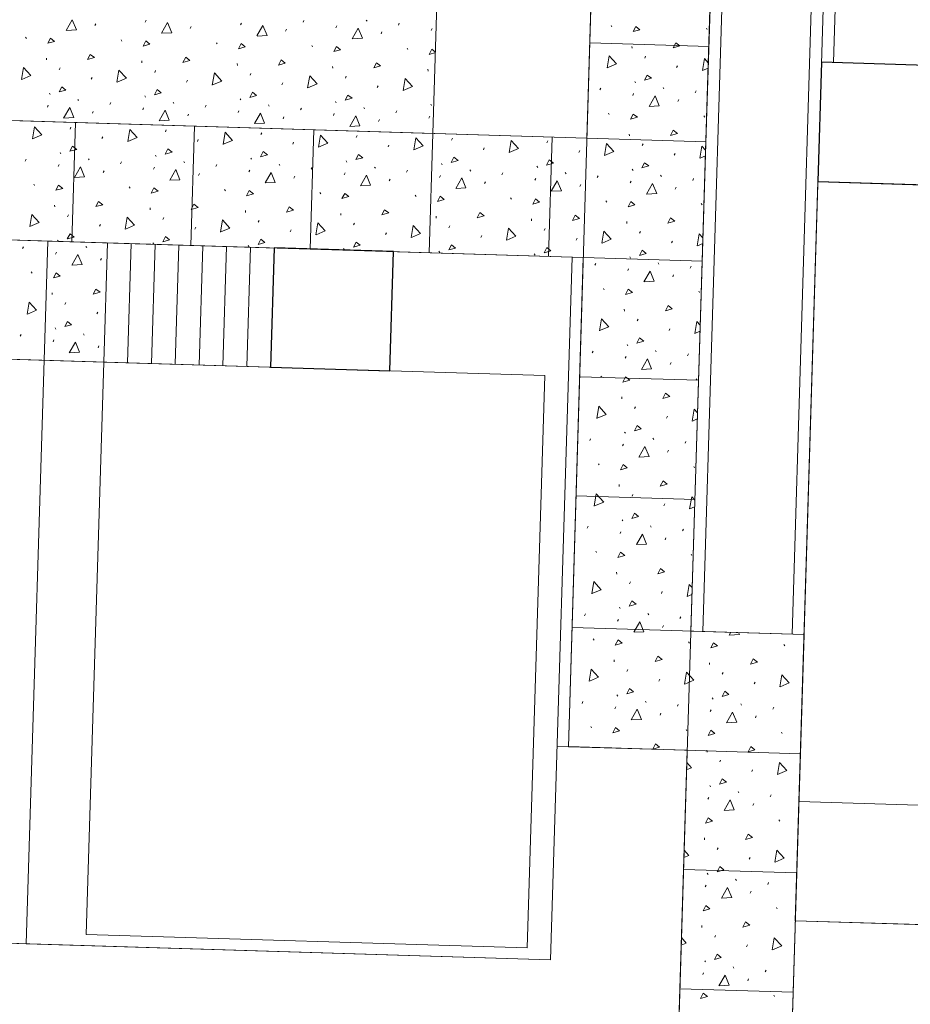
# Model space of a CAD drawing. Units: inches. Extents: x 2618835 to 2659332, y 353073 to 374695.
# Drawn here: x 2650967 to 2651415, y 368151 to 368646 of the extents above; entities that cross this region are included whole.
import ezdxf

# ---------------------------------------------------------------- set-up
doc = ezdxf.new("R2010")
doc.units = ezdxf.units.IN
doc.header["$MEASUREMENT"] = 0
for name, color, linetype, lineweight in [('areas', 7, 'Continuous', 0), ('I-WALL', 2, 'Continuous', 13), ('Level 8', 1, 'Continuous', 0), ('Proposed Buildings', 2, 'Continuous', 30), ('proposed lot lines', 7, 'Continuous', 0), ('Proposed Sidewalk Concrete', 9, 'Continuous', 0), ('Proposed Steps and Sidewalks interior', 7, 'Continuous', 0)]:
    doc.layers.add(name, color=color, linetype=linetype, lineweight=lineweight)

msp = doc.modelspace()

# ---------------------------------------------------------------- linework, layer by layer
at = {"layer": 'areas', "color": 7, "flags": 128}
for points in [[(2650454.85, 368611.14), (2650467.27, 369018.95), (2651264.31, 368994.52), (2651251.9, 368586.7), (2650454.85, 368611.14)], [(2651350.17, 367977.24), (2651361.2, 368337.07), (2651304.23, 368338.82), (2651315.27, 368698.65), (2651324.28, 368992.7), (2651566.81, 368985.23)], [(2650536.22, 368010.09), (2650427.72, 368120.85), (2650439.09, 368491.57), (2650445.08, 368491.39), (2650446.92, 368551.35), (2650950.69, 368535.91), (2650948.85, 368475.94), (2651008.82, 368474.1), (2651010.66, 368534.07), (2651250.12, 368526.72), (2651242.72, 368280.65), (2651302.39, 368278.85), (2651293.19, 367978.99)]]:
    msp.add_lwpolyline(points, dxfattribs=at)
at = {"layer": 'I-WALL', "lineweight": 20}
for points in [[(2651368.19, 368564.93), (2651554.1, 368559.22), (2651544.54, 368247.37), (2651358.63, 368253.07), (2651368.19, 368564.93)], [(2651221.89, 368179.43), (2650999.99, 368186.23), (2651008.82, 368474.1), (2651230.72, 368467.29), (2651221.89, 368179.43)]]:
    msp.add_lwpolyline(points, dxfattribs=at)
at = {"layer": 'Level 8', "color": 7, "linetype": 'Continuous', "lineweight": 13}
msp.add_line((2651237.03, 368280.83), (2651242.72, 368280.65), dxfattribs=at)
at = {"layer": 'Level 8', "color": 7, "linetype": 'Continuous', "lineweight": 0, "flags": 128}
for points in [[(2650231.32, 368143.06), (2650008.45, 368151.21), (2650044.2, 369316.68), (2649864.28, 369322.2), (2649837.15, 369335.84), (2649830.11, 369365.38), (2649842.87, 369384.96), (2649856.56, 369404.18), (2649858.96, 369416.02), (2649860.86, 369478.17), (2650048.95, 369471.78), (2650114.79, 369469.93), (2650076.25, 368208.95), (2651233.71, 368173.45), (2651244.55, 368526.9), (2650368.96, 368553.75), (2650385.15, 369081.5), (2651506.62, 369047.11), (2651518.21, 369425.14)], [(2651518.21, 369425.14), (2651824.09, 369415.35), (2651816.54, 369169.47), (2651714.46, 369172.6), (2651704.71, 368854.79), (2651494.33, 368861.24), (2651486.98, 368621.35), (2651370.04, 368624.96), (2651356.79, 368193.1), (2651581.43, 368186.21), (2651533.25, 368104.23)]]:
    msp.add_lwpolyline(points, dxfattribs=at)
at = {"layer": 'Level 8', "color": 7, "linetype": 'Continuous', "lineweight": 0, "transparency": 33554559, "flags": 128}
msp.add_lwpolyline([(2650368.96, 368553.75), (2651244.55, 368526.9), (2651233.71, 368173.45), (2650076.25, 368208.95), (2650114.87, 369468.18), (2651518.21, 369425.14), (2651506.62, 369047.11)], dxfattribs=at)
at = {"layer": 'Level 8', "color": 7, "linetype": 'Continuous', "lineweight": 13}
msp.add_point((2651370.03, 368624.96), dxfattribs=at)
at = {"layer": 'Proposed Buildings', "color": 7, "transparency": 33554559, "flags": 128}
for points in [[(2651368.19, 368564.93), (2651485.13, 368561.32), (2651486.98, 368621.35), (2651370.04, 368624.96), (2651368.19, 368564.93)], [(2651094.62, 368531.49), (2651092.78, 368471.52), (2651152.75, 368469.68), (2651154.59, 368529.65), (2651094.62, 368531.49)]]:
    msp.add_lwpolyline(points, dxfattribs=at)
at = {"layer": 'proposed lot lines', "color": 7, "ltscale": 3.048}
for p, q in [((2651356.79, 368193.1), (2651370.03, 368624.96)), ((2651486.98, 368621.37), (2651370.03, 368624.96)), ((2650980.67, 368534.99), (2650698.81, 368543.63)), ((2650980.67, 368534.99), (2650969.83, 368181.54)), ((2651244.55, 368526.9), (2650980.67, 368534.99)), ((2651244.55, 368526.9), (2651233.71, 368173.45)), ((2651356.79, 368193.1), (2651581.43, 368186.21)), ((2650687.97, 368190.19), (2650969.83, 368181.54)), ((2650969.83, 368181.54), (2651233.71, 368173.45))]:
    msp.add_line(p, q, dxfattribs=at)
at = {"layer": 'Proposed Sidewalk Concrete', "color": 7, "transparency": 33554508}
for p, q in [((2651004.41, 368643.36), (2651004.86, 368644.3)), ((2651029.72, 368645.07), (2651030.18, 368646.02)), ((2651052.39, 368641.97), (2651052.84, 368642.91)), ((2651077.7, 368643.68), (2651078.16, 368644.63)), ((2651109.13, 368645), (2651109.59, 368645.94)), ((2651125.68, 368642.29), (2651126.14, 368643.24)), ((2651140.96, 368646.16), (2651141.37, 368645.51)), ((2651157.11, 368643.61), (2651157.57, 368644.55)), ((2651264.11, 368643.43), (2651264.52, 368642.78)), ((2650969.55, 368637.55), (2650969.95, 368636.89)), ((2651100.37, 368640.57), (2651100.82, 368641.52)), ((2651148.35, 368639.18), (2651148.8, 368640.13)), ((2651173.66, 368640.9), (2651174.12, 368641.85)), ((2651312.09, 368642.04), (2651312.5, 368641.39)), ((2651017.53, 368636.15), (2651017.93, 368635.5)), ((2651065.51, 368634.76), (2651065.91, 368634.11)), ((2651113.49, 368633.37), (2651113.89, 368632.72)), ((2651274.58, 368632.9), (2651274.66, 368631.94)), ((2651161.47, 368631.98), (2651161.87, 368631.33)), ((2651175.75, 368629.78), (2651172.57, 368628.88)), ((2651281.06, 368627.05), (2651281.51, 368628)), ((2650980.02, 368627.02), (2650980.1, 368626.05)), ((2651028, 368625.62), (2651028.08, 368624.66)), ((2651075.98, 368624.23), (2651076.06, 368623.27)), ((2651123.96, 368622.84), (2651124.04, 368621.88)), ((2651297.12, 368622.21), (2651297.58, 368623.16)), ((2650986.49, 368621.17), (2650986.95, 368622.12)), ((2651034.47, 368619.78), (2651034.93, 368620.73)), ((2651082.45, 368618.39), (2651082.91, 368619.33)), ((2651130.43, 368616.99), (2651130.89, 368617.94)), ((2651171.94, 368621.45), (2651172.02, 368620.49)), ((2651312.91, 368621.96), (2651310.15, 368620.77)), ((2651002.56, 368616.33), (2651003.01, 368617.28)), ((2651050.54, 368614.94), (2651050.99, 368615.89)), ((2651098.52, 368613.55), (2651098.97, 368614.5)), ((2651146.5, 368612.16), (2651146.95, 368613.1)), ((2651276.04, 368615.26), (2651276.45, 368614.61)), ((2650981.48, 368609.38), (2650981.88, 368608.73)), ((2651029.46, 368607.99), (2651029.86, 368607.34)), ((2651258.48, 368610.97), (2651258.93, 368611.92)), ((2651275.03, 368608.26), (2651275.48, 368609.21)), ((2651290.31, 368612.13), (2651290.72, 368611.48)), ((2651306.46, 368609.58), (2651306.91, 368610.52)), ((2650980.46, 368602.38), (2650980.92, 368603.33)), ((2650995.75, 368606.25), (2650996.15, 368605.6)), ((2651011.89, 368603.7), (2651012.35, 368604.64)), ((2651043.73, 368604.86), (2651044.13, 368604.21)), ((2651059.87, 368602.3), (2651060.33, 368603.25)), ((2651077.44, 368606.59), (2651077.84, 368605.94)), ((2651091.71, 368603.47), (2651092.11, 368602.82)), ((2651125.42, 368605.2), (2651125.82, 368604.55)), ((2651173.39, 368603.81), (2651173.8, 368603.16)), ((2651297.69, 368605.15), (2651298.15, 368606.1)), ((2651003.13, 368599.27), (2651003.58, 368600.22)), ((2651028.44, 368600.99), (2651028.9, 368601.94)), ((2651051.11, 368597.88), (2651051.56, 368598.83)), ((2651076.42, 368599.6), (2651076.88, 368600.54)), ((2651107.85, 368600.91), (2651108.31, 368601.86)), ((2651124.4, 368598.21), (2651124.86, 368599.15)), ((2651139.68, 368602.08), (2651140.09, 368601.42)), ((2651155.83, 368599.52), (2651156.29, 368600.47)), ((2651172.38, 368596.81), (2651172.84, 368597.76)), ((2651262.83, 368599.34), (2651263.24, 368598.69)), ((2651310.81, 368597.95), (2651311.22, 368597.3)), ((2651099.09, 368596.49), (2651099.54, 368597.43)), ((2651147.07, 368595.1), (2651147.52, 368596.04)), ((2650991.9, 368591.32), (2650992.35, 368592.27)), ((2651039.88, 368589.93), (2651040.33, 368590.87)), ((2651087.86, 368588.53), (2651088.31, 368589.48)), ((2651135.84, 368587.14), (2651136.29, 368588.09)), ((2651273.3, 368588.81), (2651273.38, 368587.85)), ((2651007.96, 368586.48), (2651008.42, 368587.43)), ((2651055.94, 368585.09), (2651056.4, 368586.04)), ((2651103.92, 368583.7), (2651104.38, 368584.64)), ((2651151.9, 368582.31), (2651152.36, 368583.25)), ((2651183.82, 368585.75), (2651184.27, 368586.7)), ((2651231.8, 368584.36), (2651232.25, 368585.31)), ((2651279.78, 368582.97), (2651280.23, 368583.91)), ((2650986.88, 368579.53), (2650987.29, 368578.88)), ((2651034.86, 368578.14), (2651035.27, 368577.48)), ((2651199.88, 368580.91), (2651200.34, 368581.86)), ((2651247.86, 368579.52), (2651248.32, 368580.47)), ((2651295.84, 368578.13), (2651296.3, 368579.08)), ((2650969.32, 368575.24), (2650969.77, 368576.18)), ((2650985.87, 368572.53), (2650986.33, 368573.48)), ((2651001.15, 368576.4), (2651001.56, 368575.75)), ((2651017.3, 368573.85), (2651017.75, 368574.79)), ((2651049.13, 368575.01), (2651049.54, 368574.36)), ((2651065.28, 368572.45), (2651065.73, 368573.4)), ((2651082.84, 368576.74), (2651083.25, 368576.09)), ((2651097.11, 368573.62), (2651097.52, 368572.96)), ((2651130.82, 368575.35), (2651131.23, 368574.7)), ((2651178.8, 368573.96), (2651179.21, 368573.31)), ((2651311.56, 368577.84), (2651308.87, 368576.69)), ((2651008.53, 368569.42), (2651008.99, 368570.37)), ((2651033.85, 368571.14), (2651034.31, 368572.09)), ((2651056.51, 368568.03), (2651056.97, 368568.98)), ((2651081.83, 368569.75), (2651082.29, 368570.69)), ((2651113.26, 368571.06), (2651113.71, 368572.01)), ((2651129.81, 368568.35), (2651130.26, 368569.3)), ((2651145.09, 368572.22), (2651145.5, 368571.57)), ((2651161.24, 368569.67), (2651161.69, 368570.62)), ((2651193.07, 368570.83), (2651193.48, 368570.18)), ((2651209.22, 368568.28), (2651209.67, 368569.22)), ((2651226.78, 368572.57), (2651227.19, 368571.92)), ((2651241.05, 368569.44), (2651241.46, 368568.79)), ((2651274.76, 368571.18), (2651275.17, 368570.52)), ((2651289.03, 368568.05), (2651289.44, 368567.4)), ((2650973.67, 368563.61), (2650974.08, 368562.96)), ((2651104.49, 368566.64), (2651104.95, 368567.58)), ((2651152.47, 368565.25), (2651152.93, 368566.19)), ((2651177.79, 368566.96), (2651178.24, 368567.91)), ((2651200.45, 368563.85), (2651200.91, 368564.8)), ((2651225.77, 368565.57), (2651226.22, 368566.52)), ((2651248.43, 368562.46), (2651248.89, 368563.41)), ((2651257.2, 368566.89), (2651257.65, 368567.83)), ((2651273.75, 368564.18), (2651274.2, 368565.13)), ((2651305.18, 368565.49), (2651305.63, 368566.44)), ((2651021.65, 368562.22), (2651022.06, 368561.57)), ((2651069.63, 368560.83), (2651070.04, 368560.17)), ((2651117.61, 368559.43), (2651118.02, 368558.78)), ((2651296.41, 368561.07), (2651296.87, 368562.02)), ((2651165.59, 368558.04), (2651166, 368557.39)), ((2651213.57, 368556.65), (2651213.98, 368556)), ((2651261.55, 368555.26), (2651261.96, 368554.61)), ((2651309.53, 368553.87), (2651309.94, 368553.22)), ((2650984.14, 368553.08), (2650984.22, 368552.12)), ((2650990.62, 368547.23), (2650991.08, 368548.18)), ((2651032.12, 368551.69), (2651032.2, 368550.73)), ((2651080.1, 368550.3), (2651080.18, 368549.33)), ((2651128.08, 368548.9), (2651128.16, 368547.94)), ((2651006.68, 368542.4), (2651007.14, 368543.34)), ((2651038.6, 368545.84), (2651039.06, 368546.79)), ((2651086.58, 368544.45), (2651087.04, 368545.4)), ((2651134.56, 368543.06), (2651135.01, 368544)), ((2651176.06, 368547.51), (2651176.14, 368546.55)), ((2651224.04, 368546.12), (2651224.12, 368545.16)), ((2651272.02, 368544.73), (2651272.1, 368543.77)), ((2651054.66, 368541), (2651055.12, 368541.95)), ((2651102.64, 368539.61), (2651103.1, 368540.56)), ((2651150.62, 368538.22), (2651151.08, 368539.17)), ((2651182.54, 368541.67), (2651182.99, 368542.61)), ((2651230.52, 368540.27), (2651230.97, 368541.22)), ((2651278.5, 368538.88), (2651278.95, 368539.83)), ((2650985.6, 368535.44), (2650986.01, 368534.79)), ((2651033.58, 368534.05), (2651033.99, 368533.4)), ((2651198.6, 368536.83), (2651199.06, 368537.78)), ((2651246.58, 368535.44), (2651247.04, 368536.38)), ((2651294.56, 368534.04), (2651295.02, 368534.99)), ((2651310.21, 368533.72), (2651307.59, 368532.6)), ((2650968.04, 368531.15), (2650968.49, 368532.1)), ((2650984.59, 368528.44), (2650985.05, 368529.39)), ((2650999.87, 368532.31), (2651000.28, 368531.66)), ((2651081.56, 368532.66), (2651081.97, 368532.01)), ((2651129.54, 368531.27), (2651129.95, 368530.61)), ((2651177.52, 368529.87), (2651177.93, 368529.22)), ((2651225.5, 368528.48), (2651225.91, 368527.83)), ((2651007.26, 368525.34), (2651007.71, 368526.28)), ((2651255.92, 368522.8), (2651256.37, 368523.75)), ((2651273.48, 368527.09), (2651273.89, 368526.44)), ((2651287.75, 368523.96), (2651288.16, 368523.31)), ((2650972.39, 368519.52), (2650972.8, 368518.87)), ((2651272.47, 368520.09), (2651272.93, 368521.04)), ((2651303.9, 368521.41), (2651304.35, 368522.35)), ((2651295.13, 368516.98), (2651295.59, 368517.93)), ((2650982.87, 368508.99), (2650982.94, 368508.03)), ((2651260.27, 368511.17), (2651260.68, 368510.52)), ((2651308.25, 368509.78), (2651308.66, 368509.13)), ((2650989.34, 368503.15), (2650989.8, 368504.1)), ((2651005.41, 368498.31), (2651005.86, 368499.26)), ((2651270.74, 368500.64), (2651270.82, 368499.68)), ((2651277.22, 368494.8), (2651277.68, 368495.74)), ((2650984.32, 368491.36), (2650984.73, 368490.71)), ((2651293.28, 368489.96), (2651293.74, 368490.91)), ((2651308.85, 368489.61), (2651306.31, 368488.52)), ((2650966.76, 368487.07), (2650967.22, 368488.01)), ((2650983.31, 368484.36), (2650983.77, 368485.31)), ((2650998.59, 368488.23), (2650999, 368487.58)), ((2651005.98, 368481.25), (2651006.43, 368482.2)), ((2651254.64, 368478.72), (2651255.09, 368479.66)), ((2651272.2, 368483.01), (2651272.61, 368482.35)), ((2651286.47, 368479.88), (2651286.88, 368479.23)), ((2650971.11, 368475.44), (2650971.23, 368475.25)), ((2651271.19, 368476.01), (2651271.65, 368476.96)), ((2651302.62, 368477.32), (2651303.07, 368478.27)), ((2651293.86, 368472.9), (2651294.31, 368473.85)), ((2651258.99, 368467.09), (2651259.4, 368466.44)), ((2651306.97, 368465.7), (2651307.38, 368465.04)), ((2651269.47, 368456.56), (2651269.54, 368455.6)), ((2651275.94, 368450.71), (2651276.4, 368451.66)), ((2651292.01, 368445.87), (2651292.46, 368446.82)), ((2651307.5, 368445.49), (2651305.03, 368444.43)), ((2651253.36, 368434.63), (2651253.82, 368435.58)), ((2651270.92, 368438.92), (2651271.33, 368438.27)), ((2651285.19, 368435.79), (2651285.6, 368435.14)), ((2651269.91, 368431.92), (2651270.37, 368432.87)), ((2651292.58, 368428.81), (2651293.03, 368429.76)), ((2651301.34, 368433.24), (2651301.8, 368434.18)), ((2651257.71, 368423), (2651258.12, 368422.35)), ((2651305.69, 368421.61), (2651306.1, 368420.96)), ((2651268.19, 368412.47), (2651268.27, 368411.51)), ((2651274.66, 368406.63), (2651275.12, 368407.57)), ((2651290.73, 368401.79), (2651291.18, 368402.74)), ((2651306.15, 368401.37), (2651303.75, 368400.35)), ((2651269.64, 368394.84), (2651270.05, 368394.18)), ((2651252.08, 368390.55), (2651252.54, 368391.49)), ((2651283.91, 368391.71), (2651284.32, 368391.06)), ((2651300.06, 368389.15), (2651300.52, 368390.1)), ((2651268.63, 368387.84), (2651269.09, 368388.79)), ((2651291.3, 368384.73), (2651291.75, 368385.68)), ((2651256.44, 368378.92), (2651256.84, 368378.27)), ((2651304.42, 368377.53), (2651304.82, 368376.87)), ((2651266.91, 368368.39), (2651266.99, 368367.43)), ((2651273.39, 368362.54), (2651273.84, 368363.49)), ((2651289.45, 368357.7), (2651289.9, 368358.65)), ((2651304.8, 368357.25), (2651302.48, 368356.26)), ((2651268.37, 368350.75), (2651268.77, 368350.1)), ((2651250.8, 368346.46), (2651251.26, 368347.41)), ((2651282.64, 368347.62), (2651283.04, 368346.97)), ((2651298.78, 368345.07), (2651299.24, 368346.01)), ((2651267.35, 368343.75), (2651267.81, 368344.7)), ((2651290.02, 368340.64), (2651290.47, 368341.59)), ((2651323.54, 368336.79), (2651324.34, 368338.2)), ((2651255.16, 368334.83), (2651255.56, 368334.18)), ((2651303.14, 368333.44), (2651303.54, 368332.79)), ((2651351.12, 368332.05), (2651351.52, 368331.4)), ((2651265.63, 368324.3), (2651265.71, 368323.34)), ((2651313.61, 368322.91), (2651313.69, 368321.95)), ((2651272.11, 368318.46), (2651272.56, 368319.4)), ((2651320.09, 368317.06), (2651320.54, 368318.01)), ((2651288.17, 368313.62), (2651288.62, 368314.57)), ((2651336.15, 368312.23), (2651336.6, 368313.17)), ((2651267.09, 368306.67), (2651267.5, 368306.01)), ((2651249.52, 368302.38), (2651249.98, 368303.32)), ((2651266.08, 368299.67), (2651266.53, 368300.62)), ((2651281.36, 368303.54), (2651281.76, 368302.89)), ((2651297.5, 368300.98), (2651297.96, 368301.93)), ((2651315.07, 368305.27), (2651315.48, 368304.62)), ((2651329.34, 368302.15), (2651329.74, 368301.49)), ((2651288.74, 368296.56), (2651289.2, 368297.51)), ((2651314.06, 368298.28), (2651314.51, 368299.22)), ((2651336.72, 368295.17), (2651337.17, 368296.11)), ((2651345.48, 368299.59), (2651345.94, 368300.54)), ((2651253.88, 368290.75), (2651254.29, 368290.1)), ((2651301.86, 368289.36), (2651302.27, 368288.7)), ((2651349.84, 368287.96), (2651350.25, 368287.31)), ((2651264.35, 368280.22), (2651264.37, 368280)), ((2651312.33, 368278.83), (2651312.41, 368277.86)), ((2651318.81, 368272.98), (2651319.26, 368273.93)), ((2651334.87, 368268.14), (2651335.32, 368269.09)), ((2651313.79, 368261.19), (2651314.2, 368260.54)), ((2651328.06, 368258.06), (2651328.46, 368257.41)), ((2651344.2, 368255.51), (2651344.66, 368256.45)), ((2651312.78, 368254.19), (2651313.23, 368255.14)), ((2651335.44, 368251.08), (2651335.9, 368252.03)), ((2651348.56, 368243.88), (2651348.97, 368243.23)), ((2651311.05, 368234.74), (2651311.13, 368233.78)), ((2651317.53, 368228.89), (2651317.98, 368229.84)), ((2651333.59, 368224.06), (2651334.05, 368225)), ((2651312.51, 368217.1), (2651312.92, 368216.45)), ((2651326.78, 368213.98), (2651327.19, 368213.32)), ((2651342.93, 368211.42), (2651343.38, 368212.37)), ((2651311.5, 368210.11), (2651311.95, 368211.05)), ((2651334.16, 368207), (2651334.62, 368207.94)), ((2651347.28, 368199.79), (2651347.69, 368199.14)), ((2651309.77, 368190.66), (2651309.85, 368189.69)), ((2651316.25, 368184.81), (2651316.7, 368185.76)), ((2651332.31, 368179.97), (2651332.77, 368180.92)), ((2651311.23, 368173.02), (2651311.64, 368172.37)), ((2651310.22, 368166.02), (2651310.67, 368166.97)), ((2651325.5, 368169.89), (2651325.91, 368169.24)), ((2651341.65, 368167.34), (2651342.1, 368168.28)), ((2651332.88, 368162.91), (2651333.34, 368163.86)), ((2651346, 368155.71), (2651346.41, 368155.06))]:
    msp.add_line(p, q, dxfattribs=at)
at = {"layer": 'Proposed Sidewalk Concrete', "color": 7, "transparency": 33554508, "flags": 128}
for points in [[(2650989.94, 368640.9), (2650992.98, 368646.25), (2650995.07, 368641.18), (2650990.05, 368640.9)], [(2651037.92, 368639.51), (2651040.96, 368644.86), (2651043.05, 368639.79), (2651038.03, 368639.5)], [(2651085.9, 368638.12), (2651088.94, 368643.46), (2651091.03, 368638.39), (2651086.01, 368638.11)], [(2651275.21, 368640.33), (2651276.57, 368642.96), (2651278.65, 368641.3), (2651275.21, 368640.33)], [(2651133.88, 368636.72), (2651136.92, 368642.07), (2651139.01, 368637), (2651133.99, 368636.72)], [(2650980.65, 368634.45), (2650982, 368637.08), (2650984.09, 368635.42), (2650980.65, 368634.45)], [(2651028.63, 368633.06), (2651029.98, 368635.69), (2651032.07, 368634.03), (2651028.63, 368633.06)], [(2651076.61, 368631.67), (2651077.96, 368634.29), (2651080.05, 368632.63), (2651076.61, 368631.67)], [(2651124.59, 368630.28), (2651125.94, 368632.9), (2651128.03, 368631.24), (2651124.59, 368630.28)], [(2651295.3, 368632.13), (2651296.65, 368634.76), (2651298.74, 368633.1), (2651295.3, 368632.13)], [(2651000.73, 368626.25), (2651002.09, 368628.87), (2651004.17, 368627.22), (2651000.73, 368626.25)], [(2651048.71, 368624.86), (2651050.07, 368627.48), (2651052.15, 368625.82), (2651048.71, 368624.86)], [(2651172.57, 368628.88), (2651173.92, 368631.51), (2651175.76, 368630.05)], [(2651262.07, 368622.13), (2651263.09, 368628.19), (2651266.79, 368624.14), (2651262.17, 368622.16)], [(2651096.69, 368623.47), (2651098.05, 368626.09), (2651100.13, 368624.43), (2651096.69, 368623.47)], [(2651144.67, 368622.07), (2651146.03, 368624.7), (2651148.11, 368623.04), (2651144.67, 368622.07)], [(2651310.05, 368620.74), (2651311.07, 368626.8), (2651313, 368624.69)], [(2650967.51, 368616.25), (2650968.53, 368622.31), (2650972.23, 368618.26), (2650967.61, 368616.28)], [(2651015.49, 368614.86), (2651016.51, 368620.92), (2651020.21, 368616.87), (2651015.59, 368614.89)], [(2651063.47, 368613.46), (2651064.49, 368619.53), (2651068.19, 368615.48), (2651063.57, 368613.5)], [(2651111.44, 368612.07), (2651112.47, 368618.13), (2651116.17, 368614.09), (2651111.55, 368612.1)], [(2651280.95, 368615.86), (2651282.3, 368618.49), (2651284.39, 368616.83), (2651280.95, 368615.86)], [(2650986.38, 368609.98), (2650987.74, 368612.61), (2650989.82, 368610.95), (2650986.38, 368609.98)], [(2651159.42, 368610.68), (2651160.45, 368616.74), (2651164.15, 368612.69), (2651159.53, 368610.71)], [(2651034.36, 368608.59), (2651035.72, 368611.21), (2651037.8, 368609.55), (2651034.36, 368608.59)], [(2651082.34, 368607.2), (2651083.7, 368609.82), (2651085.78, 368608.16), (2651082.34, 368607.2)], [(2651130.32, 368605.8), (2651131.68, 368608.43), (2651133.76, 368606.77), (2651130.32, 368605.8)], [(2651283.23, 368602.7), (2651286.26, 368608.04), (2651288.36, 368602.97), (2651283.34, 368602.69)], [(2650988.67, 368596.81), (2650991.7, 368602.16), (2650993.79, 368597.09), (2650988.77, 368596.81)], [(2651036.65, 368595.42), (2651039.68, 368600.77), (2651041.77, 368595.7), (2651036.75, 368595.42)], [(2651084.63, 368594.03), (2651087.66, 368599.38), (2651089.75, 368594.31), (2651084.73, 368594.03)], [(2651132.61, 368592.64), (2651135.64, 368597.99), (2651137.73, 368592.92), (2651132.71, 368592.64)], [(2651273.93, 368596.25), (2651275.29, 368598.88), (2651277.37, 368597.22), (2651273.93, 368596.25)], [(2650972.91, 368586.4), (2650973.93, 368592.46), (2650977.63, 368588.41), (2650973.01, 368586.43)], [(2651020.89, 368585), (2651021.91, 368591.07), (2651025.61, 368587.02), (2651020.99, 368585.04)], [(2651068.87, 368583.61), (2651069.89, 368589.68), (2651073.59, 368585.63), (2651068.97, 368583.65)], [(2651116.85, 368582.22), (2651117.87, 368588.28), (2651121.57, 368584.23), (2651116.95, 368582.25)], [(2651294.02, 368588.05), (2651295.37, 368590.67), (2651297.46, 368589.01), (2651294.02, 368588.05)], [(2651164.83, 368580.83), (2651165.85, 368586.89), (2651169.55, 368582.84), (2651164.93, 368580.86)], [(2651212.81, 368579.44), (2651213.83, 368585.5), (2651217.53, 368581.45), (2651212.91, 368579.47)], [(2651260.79, 368578.04), (2651261.81, 368584.11), (2651265.51, 368580.06), (2651260.89, 368578.08)], [(2650991.79, 368580.13), (2650993.14, 368582.75), (2650995.23, 368581.09), (2650991.79, 368580.13)], [(2651039.77, 368578.74), (2651041.12, 368581.36), (2651043.21, 368579.7), (2651039.77, 368578.74)], [(2651087.75, 368577.34), (2651089.1, 368579.97), (2651091.19, 368578.31), (2651087.75, 368577.34)], [(2651135.73, 368575.95), (2651137.08, 368578.58), (2651139.17, 368576.92), (2651135.73, 368575.95)], [(2651308.77, 368576.65), (2651309.79, 368582.72), (2651311.65, 368580.68)], [(2651183.71, 368574.56), (2651185.06, 368577.19), (2651187.15, 368575.53), (2651183.71, 368574.56)], [(2651231.69, 368573.17), (2651233.04, 368575.79), (2651235.13, 368574.13), (2651231.69, 368573.17)], [(2651279.67, 368571.78), (2651281.02, 368574.4), (2651283.11, 368572.74), (2651279.67, 368571.78)], [(2650994.07, 368566.96), (2650997.11, 368572.31), (2650999.2, 368567.24), (2650994.18, 368566.96)], [(2651042.05, 368565.57), (2651045.09, 368570.92), (2651047.18, 368565.85), (2651042.16, 368565.57)], [(2651090.03, 368564.18), (2651093.07, 368569.53), (2651095.16, 368564.46), (2651090.14, 368564.18)], [(2651138.01, 368562.79), (2651141.05, 368568.14), (2651143.14, 368563.06), (2651138.12, 368562.78)], [(2650984.78, 368560.52), (2650986.13, 368563.14), (2650988.22, 368561.48), (2650984.78, 368560.52)], [(2651185.99, 368561.4), (2651189.02, 368566.74), (2651191.12, 368561.67), (2651186.1, 368561.39)], [(2651233.97, 368560), (2651237, 368565.35), (2651239.1, 368560.28), (2651234.08, 368560)], [(2651281.95, 368558.61), (2651284.98, 368563.96), (2651287.08, 368558.89), (2651282.06, 368558.61)], [(2651032.76, 368559.12), (2651034.11, 368561.75), (2651036.19, 368560.09), (2651032.76, 368559.12)], [(2651080.74, 368557.73), (2651082.09, 368560.36), (2651084.17, 368558.7), (2651080.74, 368557.73)], [(2651128.72, 368556.34), (2651130.07, 368558.97), (2651132.15, 368557.31), (2651128.72, 368556.34)], [(2651004.86, 368552.31), (2651006.22, 368554.94), (2651008.3, 368553.28), (2651004.86, 368552.31)], [(2651052.84, 368550.92), (2651054.2, 368553.55), (2651056.28, 368551.89), (2651052.84, 368550.92)], [(2651176.7, 368554.95), (2651178.05, 368557.57), (2651180.13, 368555.91), (2651176.7, 368554.95)], [(2651224.68, 368553.56), (2651226.03, 368556.18), (2651228.11, 368554.52), (2651224.68, 368553.56)], [(2651272.66, 368552.16), (2651274.01, 368554.79), (2651276.09, 368553.13), (2651272.66, 368552.16)], [(2650971.63, 368542.31), (2650972.65, 368548.37), (2650976.35, 368544.32), (2650971.73, 368542.34)], [(2651100.82, 368549.53), (2651102.18, 368552.15), (2651104.26, 368550.49), (2651100.82, 368549.53)], [(2651148.8, 368548.14), (2651150.16, 368550.76), (2651152.24, 368549.1), (2651148.8, 368548.14)], [(2651196.78, 368546.74), (2651198.14, 368549.37), (2651200.22, 368547.71), (2651196.78, 368546.74)], [(2651019.61, 368540.92), (2651020.63, 368546.98), (2651024.33, 368542.93), (2651019.71, 368540.95)], [(2651067.59, 368539.53), (2651068.61, 368545.59), (2651072.31, 368541.54), (2651067.69, 368539.56)], [(2651115.57, 368538.14), (2651116.59, 368544.2), (2651120.29, 368540.15), (2651115.67, 368538.17)], [(2651244.76, 368545.35), (2651246.12, 368547.98), (2651248.2, 368546.32), (2651244.76, 368545.35)], [(2651292.74, 368543.96), (2651294.1, 368546.59), (2651296.18, 368544.93), (2651292.74, 368543.96)], [(2650990.51, 368536.04), (2650991.87, 368538.67), (2650993.95, 368537.01), (2650990.51, 368536.04)], [(2651163.55, 368536.74), (2651164.57, 368542.81), (2651168.27, 368538.76), (2651163.65, 368536.78)], [(2651211.53, 368535.35), (2651212.55, 368541.41), (2651216.25, 368537.36), (2651211.63, 368535.38)], [(2651259.51, 368533.96), (2651260.53, 368540.02), (2651264.23, 368535.97), (2651259.61, 368533.99)], [(2651307.49, 368532.57), (2651308.51, 368538.63), (2651310.3, 368536.68)], [(2651038.49, 368534.65), (2651039.85, 368537.28), (2651041.93, 368535.62), (2651038.49, 368534.65)], [(2651086.47, 368533.26), (2651087.83, 368535.88), (2651089.91, 368534.23), (2651086.47, 368533.26)], [(2651134.45, 368531.87), (2651135.81, 368534.49), (2651137.89, 368532.83), (2651134.45, 368531.87)], [(2651182.43, 368530.48), (2651183.78, 368533.1), (2651185.87, 368531.44), (2651182.43, 368530.48)], [(2651230.41, 368529.08), (2651231.76, 368531.71), (2651233.85, 368530.05), (2651230.41, 368529.08)], [(2651278.39, 368527.69), (2651279.74, 368530.32), (2651281.83, 368528.66), (2651278.39, 368527.69)], [(2650992.79, 368522.88), (2650995.83, 368528.23), (2650997.92, 368523.16), (2650992.9, 368522.87)], [(2650983.5, 368516.43), (2650984.85, 368519.06), (2650986.94, 368517.4), (2650983.5, 368516.43)], [(2651280.67, 368514.53), (2651283.71, 368519.87), (2651285.8, 368514.8), (2651280.78, 368514.52)], [(2651003.58, 368508.23), (2651004.94, 368510.85), (2651007.02, 368509.19), (2651003.58, 368508.23)], [(2651271.38, 368508.08), (2651272.73, 368510.71), (2651274.82, 368509.05), (2651271.38, 368508.08)], [(2650970.35, 368498.23), (2650971.37, 368504.29), (2650975.07, 368500.24), (2650970.45, 368498.26)], [(2651291.46, 368499.88), (2651292.82, 368502.5), (2651294.9, 368500.84), (2651291.46, 368499.88)], [(2650989.23, 368491.96), (2650990.59, 368494.58), (2650992.67, 368492.92), (2650989.23, 368491.96)], [(2651258.23, 368489.87), (2651259.25, 368495.94), (2651262.95, 368491.89), (2651258.33, 368489.91)], [(2651306.21, 368488.48), (2651307.23, 368494.55), (2651308.95, 368492.67)], [(2650991.51, 368478.79), (2650994.55, 368484.14), (2650996.64, 368479.07), (2650991.62, 368478.79)], [(2651277.11, 368483.61), (2651278.47, 368486.23), (2651280.55, 368484.57), (2651277.11, 368483.61)], [(2650983.52, 368474.87), (2650983.57, 368474.97), (2650983.7, 368474.87)], [(2651279.39, 368470.44), (2651282.43, 368475.79), (2651284.52, 368470.72), (2651279.5, 368470.44)], [(2651270.1, 368463.99), (2651271.45, 368466.62), (2651273.54, 368464.96), (2651270.1, 368463.99)], [(2651290.18, 368455.79), (2651291.54, 368458.42), (2651293.62, 368456.76), (2651290.18, 368455.79)], [(2651256.95, 368445.79), (2651257.97, 368451.85), (2651261.67, 368447.8), (2651257.05, 368445.82)], [(2651304.93, 368444.4), (2651305.95, 368450.46), (2651307.6, 368448.66)], [(2651275.83, 368439.52), (2651277.19, 368442.15), (2651279.27, 368440.49), (2651275.83, 368439.52)], [(2651278.11, 368426.36), (2651281.15, 368431.7), (2651283.24, 368426.63), (2651278.22, 368426.35)], [(2651268.82, 368419.91), (2651270.17, 368422.54), (2651272.26, 368420.88), (2651268.82, 368419.91)], [(2651288.9, 368411.71), (2651290.26, 368414.33), (2651292.34, 368412.67), (2651288.9, 368411.71)], [(2651255.67, 368401.7), (2651256.7, 368407.77), (2651260.4, 368403.72), (2651255.78, 368401.74)], [(2651303.65, 368400.31), (2651304.68, 368406.38), (2651306.25, 368404.65)], [(2651274.55, 368395.44), (2651275.91, 368398.06), (2651277.99, 368396.4), (2651274.55, 368395.44)], [(2651276.84, 368382.27), (2651279.87, 368387.62), (2651281.96, 368382.55), (2651276.94, 368382.27)], [(2651267.54, 368375.82), (2651268.89, 368378.45), (2651270.98, 368376.79), (2651267.54, 368375.82)], [(2651287.63, 368367.62), (2651288.98, 368370.25), (2651291.06, 368368.59), (2651287.63, 368367.62)], [(2651254.4, 368357.62), (2651255.42, 368363.68), (2651259.12, 368359.63), (2651254.5, 368357.65)], [(2651302.38, 368356.23), (2651303.4, 368362.29), (2651304.9, 368360.65)], [(2651273.27, 368351.35), (2651274.63, 368353.98), (2651276.71, 368352.32), (2651273.27, 368351.35)], [(2651275.56, 368338.19), (2651278.59, 368343.53), (2651280.68, 368338.46), (2651275.66, 368338.18)], [(2651328.24, 368338.08), (2651328.66, 368337.07), (2651323.64, 368336.79)], [(2651266.26, 368331.74), (2651267.62, 368334.37), (2651269.7, 368332.71), (2651266.26, 368331.74)], [(2651314.24, 368330.35), (2651315.6, 368332.97), (2651317.68, 368331.31), (2651314.24, 368330.35)], [(2651286.35, 368323.54), (2651287.7, 368326.16), (2651289.78, 368324.5), (2651286.35, 368323.54)], [(2651334.33, 368322.14), (2651335.68, 368324.77), (2651337.76, 368323.11), (2651334.33, 368322.14)], [(2651253.12, 368313.53), (2651254.14, 368319.6), (2651257.84, 368315.55), (2651253.22, 368313.57)], [(2651301.1, 368312.14), (2651302.12, 368318.21), (2651305.82, 368314.16), (2651301.2, 368312.18)], [(2651349.08, 368310.75), (2651350.1, 368316.81), (2651353.8, 368312.76), (2651349.18, 368310.78)], [(2651271.99, 368307.27), (2651273.35, 368309.89), (2651275.43, 368308.23), (2651271.99, 368307.27)], [(2651319.97, 368305.87), (2651321.33, 368308.5), (2651323.41, 368306.84), (2651319.97, 368305.87)], [(2651274.28, 368294.1), (2651277.31, 368299.45), (2651279.4, 368294.38), (2651274.38, 368294.1)], [(2651322.26, 368292.71), (2651325.29, 368298.06), (2651327.38, 368292.99), (2651322.36, 368292.71)], [(2651264.98, 368287.65), (2651266.34, 368290.28), (2651268.42, 368288.62), (2651264.98, 368287.65)], [(2651312.96, 368286.26), (2651314.32, 368288.89), (2651316.4, 368287.23), (2651312.96, 368286.26)], [(2651285.07, 368279.45), (2651286.42, 368282.08), (2651288.51, 368280.42), (2651285.07, 368279.45)], [(2651333.05, 368278.06), (2651334.4, 368280.68), (2651336.49, 368279.03), (2651333.05, 368278.06)], [(2651302.2, 368272.63), (2651304.54, 368270.07), (2651302.09, 368269.02)], [(2651347.8, 368266.67), (2651348.82, 368272.73), (2651352.52, 368268.68), (2651347.9, 368266.7)], [(2651318.7, 368261.79), (2651320.05, 368264.42), (2651322.13, 368262.76), (2651318.7, 368261.79)], [(2651320.98, 368248.62), (2651324.01, 368253.97), (2651326.1, 368248.9), (2651321.08, 368248.62)], [(2651311.68, 368242.18), (2651313.04, 368244.8), (2651315.12, 368243.14), (2651311.68, 368242.18)], [(2651331.77, 368233.97), (2651333.12, 368236.6), (2651335.21, 368234.94), (2651331.77, 368233.97)], [(2651300.85, 368228.62), (2651303.26, 368225.99), (2651300.74, 368224.9)], [(2651346.52, 368222.58), (2651347.54, 368228.64), (2651351.24, 368224.59), (2651346.62, 368222.61)], [(2651317.42, 368217.7), (2651318.77, 368220.33), (2651320.86, 368218.67), (2651317.42, 368217.7)], [(2651319.7, 368204.54), (2651322.73, 368209.89), (2651324.83, 368204.82), (2651319.81, 368204.54)], [(2651310.4, 368198.09), (2651311.76, 368200.72), (2651313.84, 368199.06), (2651310.4, 368198.09)], [(2651330.49, 368189.89), (2651331.84, 368192.51), (2651333.93, 368190.86), (2651330.49, 368189.89)], [(2651299.5, 368184.61), (2651301.98, 368181.9), (2651299.38, 368180.79)], [(2651345.24, 368178.5), (2651346.26, 368184.56), (2651349.96, 368180.51), (2651345.34, 368178.53)], [(2651316.14, 368173.62), (2651317.49, 368176.25), (2651319.58, 368174.59), (2651316.14, 368173.62)], [(2651318.42, 368160.45), (2651321.45, 368165.8), (2651323.55, 368160.73), (2651318.53, 368160.45)], [(2651309.13, 368154.01), (2651310.48, 368156.63), (2651312.56, 368154.97), (2651309.13, 368154.01)]]:
    msp.add_lwpolyline(points, dxfattribs=at)
at = {"layer": 'Proposed Steps and Sidewalks interior', "color": 7, "lineweight": 0}
for p, q in [((2651242.72, 368280.65), (2651264.31, 368994.52)), ((2651311.87, 368584.88), (2651324.28, 368992.7)), ((2651322.26, 368926.54), (2651292.11, 367943.55)), ((2651379.23, 368924.8), (2651349.08, 367941.8)), ((2651385.23, 368924.61), (2651376.03, 368624.75)), ((2651310.37, 368338.63), (2651321.33, 368698.47)), ((2651366.24, 368697.09), (2651355.21, 368337.26)), ((2651253.43, 368634.67), (2651313.4, 368632.86)), ((2651370.03, 368624.94), (2651427.01, 368623.19)), ((2650454.85, 368611.14), (2651251.96, 368586.7)), ((2650992.76, 368534.61), (2650994.6, 368594.59)), ((2651052.73, 368532.77), (2651054.57, 368592.75)), ((2651112.7, 368530.93), (2651114.54, 368590.91)), ((2651172.67, 368529.1), (2651174.51, 368589.07)), ((2651232.65, 368527.26), (2651234.49, 368587.23)), ((2651251.9, 368586.7), (2651311.87, 368584.88)), ((2650446.92, 368551.35), (2651250.12, 368526.72)), ((2651010.66, 368534.07), (2651008.82, 368474.1)), ((2651022.65, 368533.7), (2651020.81, 368473.73)), ((2651034.65, 368533.33), (2651032.81, 368473.36)), ((2651046.64, 368532.97), (2651044.8, 368472.99)), ((2651058.64, 368532.6), (2651056.8, 368472.63)), ((2651070.63, 368532.23), (2651068.79, 368472.26)), ((2651082.63, 368531.86), (2651080.79, 368471.89)), ((2651094.62, 368531.49), (2651092.78, 368471.52)), ((2651154.59, 368529.65), (2651152.75, 368469.68)), ((2651250.08, 368526.73), (2651310.05, 368524.91)), ((2650804.92, 368480.35), (2651152.75, 368469.68)), ((2651248.26, 368466.76), (2651308.24, 368464.94)), ((2651246.45, 368406.78), (2651306.42, 368404.97)), ((2651361.2, 368337.07), (2651244.56, 368340.65)), ((2651242.72, 368280.68), (2651359.36, 368277.1)), ((2651300.55, 368218.88), (2651357.52, 368217.13)), ((2651298.71, 368158.91), (2651355.69, 368157.16))]:
    msp.add_line(p, q, dxfattribs=at)
at = {"layer": 'Proposed Steps and Sidewalks interior', "color": 7, "lineweight": 0, "flags": 128}
msp.add_lwpolyline([(2650454.85, 368611.14), (2651174.51, 368589.07), (2651186.93, 368996.88), (2650467.27, 369018.95), (2650454.85, 368611.14)], dxfattribs=at)

doc.saveas('drawing.dxf')
